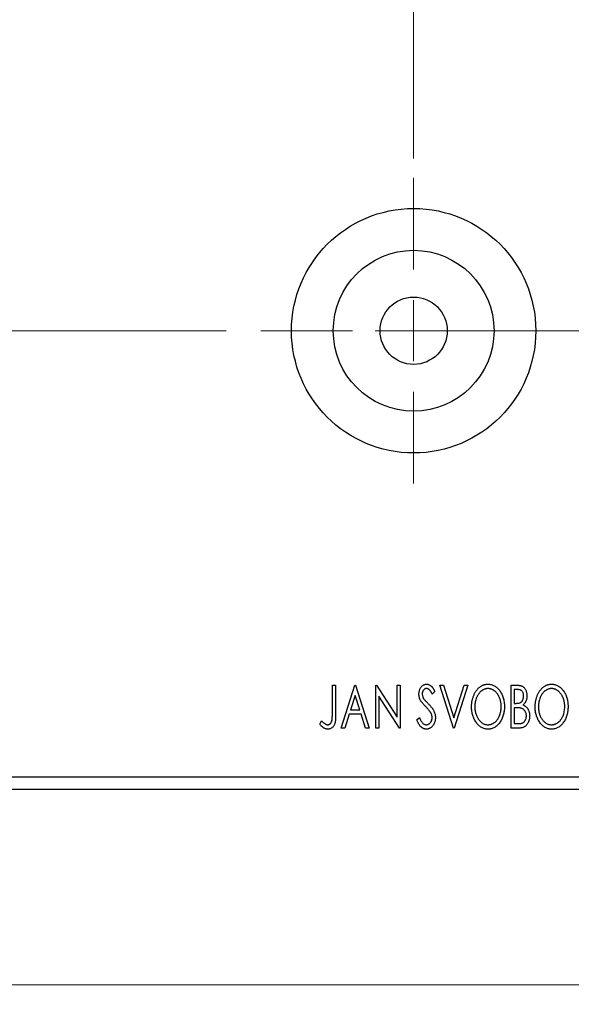
# Model space of a CAD drawing. Units: millimetres. Extents: x 15 to 421, y 5 to 292.
# Drawn here: x 317 to 345, y 128 to 179 of the extents above; entities that cross this region are included whole.
import ezdxf

# ---------------------------------------------------------------- set-up
doc = ezdxf.new("R2010")
doc.units = ezdxf.units.MM
doc.linetypes.add('CENTERX2', pattern=[20.32, 12.7, -2.54, 2.54, -2.54])
doc.styles.add('SLDTEXTSTYLE0', font='TXT', dxfattribs={"width": 0.75})
doc.dimstyles.new('SLDDIMSTYLE0', dxfattribs={"dimtxt": 3.5, "dimasz": 3.302, "dimexe": 0, "dimexo": 0.0625, "dimgap": 0.875, "dimtad": 1, "dimdec": 0, "dimlfac": 1.6, "dimrnd": 1e-09, "dimzin": 12, "dimdsep": 46, "dimtxsty": 'SLDTEXTSTYLE0', "dimsah": 1, "dimcen": 0.09, "dimadec": 0, "dimazin": 3, "dimtfac": 1, "dimtdec": 0, "dimtofl": 0, "dimtmove": 0, "dimatfit": 3, "dimfxl": 1, "dimfrac": 2, "dimtolj": 1, "dimtzin": 12, "dimarcsym": 0})
doc.dimstyles.new('SLDDIMSTYLE2', dxfattribs={"dimtxt": 3.5, "dimasz": 3.302, "dimexe": 0, "dimexo": 0.0625, "dimgap": 0.875, "dimtad": 1, "dimdec": 0, "dimlfac": 1.6, "dimrnd": 1e-09, "dimzin": 12, "dimdsep": 46, "dimtxsty": 'SLDTEXTSTYLE0', "dimsah": 1, "dimcen": 0.09, "dimadec": 0, "dimazin": 3, "dimtfac": 1, "dimtdec": 0, "dimtmove": 0, "dimatfit": 0, "dimfxl": 1, "dimfrac": 2, "dimtolj": 1, "dimtzin": 12, "dimarcsym": 0})

# ---------------------------------------------------------------- blocks, each defined once
blk = doc.blocks.new('_D_9')
at = {"color": 7, "linetype": 'Continuous', "lineweight": 0}
for p, q in [((255.94, 138.373), (255.94, 128.373)), ((354.065, 138.373), (354.065, 128.373)), ((255.94, 129.373), (354.065, 129.373))]:
    blk.add_line(p, q, dxfattribs=at)
at = {"color": 7, "linetype": 'Continuous', "lineweight": 18}
for points in [[(255.94, 129.373), (259.242, 128.864), (259.242, 129.881)], [(354.065, 129.373), (350.763, 129.881), (350.763, 128.864)]]:
    blk.add_solid(points, dxfattribs=at)
at = {"color": 7, "linetype": 'Continuous', "lineweight": 18, "insert": (301.123, 133.884), "char_height": 3.5, "attachment_point": 1, "style": 'SLDTEXTSTYLE0'}
blk.add_mtext('157', dxfattribs=at)
blk = doc.blocks.new('_D_12')
at = {"color": 7, "linetype": 'Continuous', "lineweight": 0}
for p, q in [((337.19, 171.623), (337.19, 205.06)), ((354.065, 187.248), (354.065, 205.06)), ((337.19, 204.06), (330.84, 204.06)), ((337.19, 204.06), (354.065, 204.06)), ((354.065, 204.06), (360.415, 204.06))]:
    blk.add_line(p, q, dxfattribs=at)
at = {"color": 7, "linetype": 'Continuous', "lineweight": 18}
for points in [[(337.19, 204.06), (333.888, 204.568), (333.888, 203.552)], [(354.065, 204.06), (357.367, 203.552), (357.367, 204.568)]]:
    blk.add_solid(points, dxfattribs=at)
at = {"color": 7, "linetype": 'Continuous', "lineweight": 18, "insert": (343.041, 208.572), "char_height": 3.5, "attachment_point": 1, "style": 'SLDTEXTSTYLE0'}
blk.add_mtext('27', dxfattribs=at)
blk = doc.blocks.new('SW_CENTERMARKSYMBOL_10')
at = {"color": 0, "linetype": 'Continuous', "lineweight": 18}
for p, q in [((0, 3.125), (0, 7.8125)), ((0, 0), (0, 1.5625)), ((-3.125, 0), (-7.8125, 0)), ((0, 0), (-1.5625, 0)), ((0, 0), (0, -1.5625)), ((0, 0), (1.5625, 0)), ((3.125, 0), (7.8125, 0)), ((0, -3.125), (0, -7.8125))]:
    blk.add_line(p, q, dxfattribs=at)

msp = doc.modelspace()

# ---------------------------------------------------------------- linework, layer by layer
at = {"color": 7, "linetype": 'CENTERX2', "lineweight": 18}
msp.add_line((253.94, 162.81), (356.065, 162.81), dxfattribs=at)
at = {"color": 7, "linetype": 'Continuous', "lineweight": 25}
for p, q in [((333.0313, 144.685), (333.1996, 144.685)), ((333.0313, 143.2297), (333.0313, 144.685)), ((333.1996, 144.685), (333.1996, 143.2078)), ((333.4801, 142.4975), (334.1812, 144.685)), ((334.1812, 144.685), (334.2092, 144.685)), ((334.2092, 144.685), (334.9104, 142.4975)), ((335.2469, 144.685), (335.2824, 144.685)), ((335.2469, 142.4975), (335.2469, 144.685)), ((335.2824, 144.685), (336.3406, 143.0536)), ((336.3406, 144.685), (336.5089, 144.685)), ((336.3406, 143.0536), (336.3406, 144.685)), ((336.5089, 144.685), (336.5089, 142.4975)), ((338.5281, 144.685), (338.7113, 144.685)), ((339.2293, 142.4975), (338.5281, 144.685)), ((338.7113, 144.685), (339.2433, 143.0255)), ((339.2433, 143.0255), (339.7753, 144.685)), ((339.9584, 144.685), (339.2573, 142.4975)), ((339.7753, 144.685), (339.9584, 144.685)), ((342.174, 144.685), (342.4833, 144.685)), ((342.174, 142.4975), (342.174, 144.685)), ((334.1948, 144.1574), (333.9599, 143.423)), ((334.4305, 143.423), (334.1948, 144.1574)), ((335.4152, 144.125), (335.4152, 142.4975)), ((336.4708, 142.4975), (335.4152, 144.125)), ((338.2757, 144.3708), (338.1443, 144.2363)), ((342.3422, 144.4606), (342.3422, 143.7595)), ((342.5166, 144.4606), (342.3422, 144.4606)), ((342.3422, 143.7595), (342.4281, 143.7595)), ((342.3422, 143.5352), (342.3422, 142.7219)), ((342.4273, 143.5352), (342.3422, 143.5352)), ((333.888, 143.1986), (333.6632, 142.4975)), ((334.5024, 143.1986), (333.888, 143.1986)), ((333.9599, 143.423), (334.4305, 143.423)), ((334.7272, 142.4975), (334.5024, 143.1986)), ((337.3503, 142.9195), (337.487, 143.0304)), ((332.3863, 142.6938), (332.4718, 142.8621)), ((333.6632, 142.4975), (333.4801, 142.4975)), ((334.9104, 142.4975), (334.7272, 142.4975)), ((335.4152, 142.4975), (335.2469, 142.4975)), ((336.5089, 142.4975), (336.4708, 142.4975)), ((339.2573, 142.4975), (339.2293, 142.4975)), ((342.6113, 142.4975), (342.174, 142.4975)), ((342.3422, 142.7219), (342.5346, 142.7219)), ((255.94, 139.9975), (354.065, 139.9975)), ((255.94, 139.3725), (354.065, 139.3725))]:
    msp.add_line(p, q, dxfattribs=at)
for radius in [6.25, 4.1125, 1.7188]:
    msp.add_circle((337.19, 162.81), radius, dxfattribs=at)
for points, knots in [([(337.4624, 144.2306), (337.463, 144.2537), (337.464, 144.2993), (337.474, 144.3659), (337.4897, 144.4295), (337.5114, 144.4894), (337.539, 144.5447), (337.5716, 144.5946), (337.6105, 144.6375), (337.6531, 144.6746), (337.7001, 144.7036), (337.749, 144.7259), (337.8007, 144.7383), (337.8357, 144.7402), (337.8533, 144.7411)], [0, 0, 0, 0, 0.0970748, 0.1913439, 0.2824507, 0.371966, 0.4584327, 0.5416784, 0.6216558, 0.7008806, 0.7783697, 0.8528441, 0.9260892, 1, 1, 1, 1]), ([(337.8511, 144.5167), (337.8355, 144.5159), (337.8049, 144.5144), (337.7617, 144.4981), (337.7233, 144.4722), (337.6905, 144.4371), (337.6639, 144.3949), (337.6444, 144.3473), (337.6329, 144.295), (337.6315, 144.2585), (337.6307, 144.2398)], [0, 0, 0, 0, 0.1184078, 0.2319401, 0.3456516, 0.4682545, 0.5946307, 0.7231764, 0.8574296, 1, 1, 1, 1]), ([(338.1443, 144.2363), (338.1369, 144.2501), (338.1228, 144.2765), (338.1012, 144.3138), (338.0808, 144.3475), (338.0609, 144.3774), (338.0421, 144.4038), (338.0242, 144.4268), (338.0069, 144.4459), (337.9854, 144.4663), (337.9585, 144.4865), (337.9242, 144.5041), (337.8881, 144.5146), (337.8635, 144.516), (337.8511, 144.5167)], [0, 0, 0, 0, 0.1097607, 0.210457, 0.3030439, 0.386733, 0.4624946, 0.5304581, 0.5914886, 0.6437614, 0.7383907, 0.8269775, 0.9133974, 1, 1, 1, 1]), ([(337.8533, 144.7411), (337.8721, 144.7402), (337.9097, 144.7384), (337.9648, 144.7227), (338.0176, 144.6971), (338.0596, 144.6683), (338.0923, 144.6395), (338.1178, 144.6136), (338.143, 144.5829), (338.1695, 144.549), (338.1955, 144.5101), (338.2225, 144.4677), (338.2489, 144.4206), (338.2666, 144.3878), (338.2757, 144.3708)], [0, 0, 0, 0, 0.0950317, 0.1901411, 0.2877434, 0.390948, 0.4470343, 0.5082337, 0.5749101, 0.6477029, 0.7264879, 0.8112483, 0.9023557, 1, 1, 1, 1]), ([(340.1547, 143.5816), (340.1551, 143.6076), (340.1557, 143.6593), (340.1612, 143.736), (340.1698, 143.8115), (340.1823, 143.8854), (340.1973, 143.9581), (340.217, 144.029), (340.2389, 144.0989), (340.2656, 144.1664), (340.2938, 144.232), (340.3262, 144.2938), (340.3602, 144.3521), (340.3966, 144.4069), (340.4362, 144.4576), (340.4779, 144.5052), (340.5221, 144.5492), (340.5691, 144.5888), (340.6172, 144.6249), (340.6672, 144.6555), (340.7176, 144.6822), (340.7693, 144.7035), (340.8219, 144.7205), (340.8756, 144.7321), (340.9303, 144.7401), (340.9671, 144.7407), (340.9856, 144.7411)], [0, 0, 0, 0, 0.0494916, 0.0982509, 0.1463843, 0.194002, 0.240888, 0.2875509, 0.3339665, 0.3801676, 0.4257212, 0.4698566, 0.5127158, 0.5541933, 0.5950051, 0.6349877, 0.674496, 0.713541, 0.7519022, 0.7888516, 0.8249077, 0.860424, 0.8951483, 0.9298815, 0.9649479, 1, 1, 1, 1]), ([(340.993, 144.5167), (340.9784, 144.5165), (340.9491, 144.516), (340.9058, 144.5093), (340.863, 144.4998), (340.8206, 144.4862), (340.7791, 144.4679), (340.7377, 144.4466), (340.6973, 144.4209), (340.6577, 144.3916), (340.6191, 144.3595), (340.5833, 144.3236), (340.549, 144.2856), (340.517, 144.2447), (340.4871, 144.2012), (340.4594, 144.155), (340.4341, 144.1059), (340.4031, 144.0368), (340.3706, 143.9453), (340.3433, 143.8297), (340.3262, 143.708), (340.3241, 143.6249), (340.323, 143.5825)], [0, 0, 0, 0, 0.0345403, 0.0690479, 0.1033755, 0.1381923, 0.1739026, 0.2104877, 0.2480226, 0.2870235, 0.3267056, 0.3664852, 0.406812, 0.4476159, 0.4890671, 0.531328, 0.5748578, 0.6195021, 0.7103224, 0.8036588, 0.8998126, 1, 1, 1, 1]), ([(340.9856, 144.7411), (341.0153, 144.7401), (341.0738, 144.738), (341.1598, 144.7225), (341.2417, 144.6956), (341.3206, 144.6598), (341.3948, 144.6122), (341.4655, 144.5547), (341.5322, 144.4866), (341.5946, 144.4091), (341.6515, 144.3244), (341.7014, 144.2339), (341.7433, 144.1386), (341.7783, 144.0387), (341.8049, 143.9338), (341.8235, 143.824), (341.8352, 143.7097), (341.8367, 143.6317), (341.8374, 143.5921)], [0, 0, 0, 0, 0.0561311, 0.1105447, 0.1644907, 0.2185862, 0.2737983, 0.3307026, 0.3904289, 0.4536263, 0.5184695, 0.583082, 0.6485794, 0.7149233, 0.7830084, 0.8527563, 0.9251557, 1, 1, 1, 1]), ([(341.6692, 143.5926), (341.669, 143.6138), (341.6686, 143.6557), (341.6638, 143.7178), (341.6575, 143.7786), (341.6479, 143.8377), (341.6351, 143.8951), (341.6197, 143.951), (341.6017, 144.0054), (341.5813, 144.0583), (341.5581, 144.109), (341.5327, 144.1573), (341.5051, 144.203), (341.4752, 144.246), (341.4432, 144.2866), (341.4085, 144.3241), (341.372, 144.3595), (341.3331, 144.3916), (341.2932, 144.4209), (341.2523, 144.4466), (341.2105, 144.4679), (341.1684, 144.4863), (341.1253, 144.4998), (341.0817, 144.5093), (341.0376, 144.516), (341.0079, 144.5165), (340.993, 144.5167)], [0, 0, 0, 0, 0.0501967, 0.0994661, 0.1475107, 0.194852, 0.2412901, 0.2868849, 0.3320877, 0.3770155, 0.4211564, 0.4641967, 0.5062816, 0.547566, 0.5882145, 0.6286324, 0.6685313, 0.708592, 0.7479832, 0.7859183, 0.8229149, 0.8590449, 0.8946202, 0.929721, 0.9646696, 1, 1, 1, 1]), ([(342.4833, 144.685), (342.4985, 144.6849), (342.5279, 144.6847), (342.5706, 144.6814), (342.6108, 144.6768), (342.6481, 144.6699), (342.6827, 144.6609), (342.7148, 144.6506), (342.7443, 144.638), (342.7794, 144.6179), (342.8195, 144.5876), (342.8628, 144.5438), (342.8993, 144.4904), (342.9307, 144.43), (342.9557, 144.3639), (342.9743, 144.2935), (342.9854, 144.2194), (342.9866, 144.1687), (342.9873, 144.1429)], [0, 0, 0, 0, 0.0539059, 0.104305, 0.1518072, 0.1971398, 0.2388694, 0.2786923, 0.3165266, 0.3522657, 0.4222268, 0.4940536, 0.5699633, 0.6506276, 0.7349384, 0.8201633, 0.9086973, 1, 1, 1, 1]), ([(343.4079, 143.5816), (343.4083, 143.6076), (343.4089, 143.6593), (343.4144, 143.736), (343.423, 143.8115), (343.4355, 143.8854), (343.4505, 143.9581), (343.4702, 144.029), (343.4921, 144.0989), (343.5188, 144.1664), (343.547, 144.232), (343.5794, 144.2938), (343.6134, 144.3521), (343.6498, 144.4069), (343.6894, 144.4576), (343.7311, 144.5052), (343.7753, 144.5492), (343.8223, 144.5888), (343.8704, 144.6249), (343.9204, 144.6555), (343.9708, 144.6822), (344.0225, 144.7035), (344.0751, 144.7205), (344.1288, 144.7321), (344.1835, 144.7401), (344.2203, 144.7407), (344.2388, 144.7411)], [0, 0, 0, 0, 0.0494916, 0.0982509, 0.1463843, 0.194002, 0.240888, 0.2875509, 0.3339665, 0.3801676, 0.4257212, 0.4698566, 0.5127158, 0.5541933, 0.5950051, 0.6349877, 0.674496, 0.713541, 0.7519022, 0.7888516, 0.8249077, 0.860424, 0.8951483, 0.9298815, 0.9649479, 1, 1, 1, 1]), ([(344.2462, 144.5167), (344.2316, 144.5165), (344.2023, 144.516), (344.159, 144.5093), (344.1162, 144.4998), (344.0738, 144.4862), (344.0323, 144.4679), (343.9909, 144.4466), (343.9505, 144.4209), (343.9109, 144.3916), (343.8723, 144.3595), (343.8365, 144.3236), (343.8022, 144.2856), (343.7702, 144.2447), (343.7403, 144.2012), (343.7126, 144.155), (343.6873, 144.1059), (343.6563, 144.0368), (343.6238, 143.9453), (343.5965, 143.8297), (343.5794, 143.708), (343.5773, 143.6249), (343.5762, 143.5825)], [0, 0, 0, 0, 0.0345403, 0.0690479, 0.1033755, 0.1381923, 0.1739026, 0.2104877, 0.2480226, 0.2870235, 0.3267056, 0.3664852, 0.406812, 0.4476159, 0.4890671, 0.531328, 0.5748578, 0.6195021, 0.7103224, 0.8036588, 0.8998126, 1, 1, 1, 1]), ([(344.2388, 144.7411), (344.2685, 144.7401), (344.327, 144.738), (344.413, 144.7225), (344.4949, 144.6956), (344.5738, 144.6598), (344.648, 144.6122), (344.7187, 144.5547), (344.7854, 144.4866), (344.8478, 144.4091), (344.9047, 144.3244), (344.9546, 144.2339), (344.9965, 144.1386), (345.0315, 144.0387), (345.0581, 143.9338), (345.0767, 143.824), (345.0884, 143.7097), (345.0899, 143.6317), (345.0906, 143.5921)], [0, 0, 0, 0, 0.05613113, 0.1105447, 0.16449069, 0.21858619, 0.27379832, 0.33070257, 0.39042892, 0.45362626, 0.5184695, 0.58308203, 0.64857938, 0.71492335, 0.78300843, 0.85275626, 0.92515567, 1, 1, 1, 1]), ([(344.9224, 143.5926), (344.9222, 143.6138), (344.9218, 143.6557), (344.917, 143.7178), (344.9107, 143.7786), (344.9011, 143.8377), (344.8883, 143.8951), (344.8729, 143.951), (344.8549, 144.0054), (344.8345, 144.0583), (344.8113, 144.109), (344.7859, 144.1573), (344.7583, 144.203), (344.7284, 144.246), (344.6964, 144.2866), (344.6617, 144.3241), (344.6253, 144.3595), (344.5863, 144.3916), (344.5464, 144.4209), (344.5055, 144.4466), (344.4637, 144.4679), (344.4216, 144.4863), (344.3785, 144.4998), (344.3349, 144.5093), (344.2908, 144.516), (344.2612, 144.5165), (344.2462, 144.5167)], [0, 0, 0, 0, 0.0501967, 0.0994661, 0.1475107, 0.194852, 0.2412901, 0.2868849, 0.3320877, 0.3770155, 0.4211564, 0.4641967, 0.5062816, 0.547566, 0.5882145, 0.6286324, 0.6685313, 0.708592, 0.7479832, 0.7859183, 0.8229149, 0.8590449, 0.8946202, 0.929721, 0.9646696, 1, 1, 1, 1]), ([(337.5488, 143.8976), (337.5355, 143.9234), (337.509, 143.9748), (337.4823, 144.0574), (337.4652, 144.143), (337.4634, 144.2011), (337.4624, 144.2306)], [0, 0, 0, 0, 0.2502772, 0.4985665, 0.7462313, 1, 1, 1, 1]), ([(337.6307, 144.2398), (337.6319, 144.2165), (337.6342, 144.1699), (337.6482, 144.1124), (337.6655, 144.0667), (337.6839, 144.0315), (337.7058, 143.9942), (337.7233, 143.9699), (337.7324, 143.9571)], [0, 0, 0, 0, 0.2285306, 0.4568097, 0.5765258, 0.7065777, 0.8466134, 1, 1, 1, 1]), ([(342.4281, 143.7595), (342.4525, 143.76), (342.4982, 143.7608), (342.5615, 143.7682), (342.6144, 143.7815), (342.6584, 143.8001), (342.6948, 143.8254), (342.7259, 143.8567), (342.754, 143.8932), (342.7767, 143.936), (342.7956, 143.9826), (342.8089, 144.0325), (342.8177, 144.0849), (342.8186, 144.1207), (342.819, 144.139)], [0, 0, 0, 0, 0.1168888, 0.2183981, 0.3044144, 0.37771, 0.4456174, 0.5153589, 0.5882461, 0.6655634, 0.7462255, 0.8288621, 0.9124641, 1, 1, 1, 1]), ([(342.819, 144.139), (342.8183, 144.1627), (342.8169, 144.208), (342.8033, 144.272), (342.7804, 144.3279), (342.7537, 144.3681), (342.7278, 144.3955), (342.7054, 144.413), (342.6803, 144.4276), (342.6529, 144.4399), (342.6224, 144.449), (342.5897, 144.4561), (342.554, 144.4599), (342.5294, 144.4604), (342.5166, 144.4606)], [0, 0, 0, 0, 0.1407973, 0.2685745, 0.3860164, 0.4978929, 0.5531118, 0.6093369, 0.6657223, 0.7255273, 0.787264, 0.8537881, 0.9244854, 1, 1, 1, 1]), ([(342.9873, 144.1429), (342.9868, 144.1188), (342.9859, 144.0715), (342.9752, 144.0022), (342.9593, 143.9362), (342.9365, 143.874), (342.9077, 143.8161), (342.872, 143.7639), (342.8305, 143.7169), (342.7984, 143.6907), (342.7822, 143.6776)], [0, 0, 0, 0, 0.1372083, 0.269039, 0.3973971, 0.5230348, 0.6449049, 0.7645023, 0.8815887, 1, 1, 1, 1]), ([(337.8016, 143.6), (337.7853, 143.6164), (337.754, 143.6478), (337.711, 143.6946), (337.6717, 143.7367), (337.6379, 143.776), (337.6087, 143.8113), (337.5836, 143.8427), (337.5644, 143.8713), (337.5537, 143.8893), (337.5488, 143.8976)], [0, 0, 0, 0, 0.1773563, 0.3397571, 0.4871564, 0.6189278, 0.7366281, 0.8387592, 0.9266456, 1, 1, 1, 1]), ([(337.7324, 143.9571), (337.7357, 143.9529), (337.7435, 143.9427), (337.7587, 143.9265), (337.7777, 143.9053), (337.8016, 143.8805), (337.8296, 143.8508), (337.8627, 143.8177), (337.8999, 143.7799), (337.9262, 143.7534), (337.9401, 143.7394)], [0, 0, 0, 0, 0.0538735, 0.1280902, 0.2208097, 0.3371504, 0.472011, 0.6274237, 0.80342, 1, 1, 1, 1]), ([(338.0803, 143.2512), (338.0734, 143.2637), (338.0591, 143.2897), (338.0339, 143.3287), (338.0048, 143.3695), (337.9721, 143.4123), (337.9349, 143.4566), (337.8943, 143.503), (337.8496, 143.5512), (337.8179, 143.5834), (337.8016, 143.6)], [0, 0, 0, 0, 0.0954913, 0.1988784, 0.310435, 0.4311541, 0.5596598, 0.6976038, 0.8443511, 1, 1, 1, 1]), ([(337.9401, 143.7394), (337.9568, 143.7221), (337.9894, 143.6884), (338.0355, 143.6379), (338.0777, 143.589), (338.1153, 143.5412), (338.1492, 143.4951), (338.1792, 143.4505), (338.2047, 143.407), (338.233, 143.3516), (338.2609, 143.2828), (338.286, 143.2001), (338.3009, 143.1168), (338.3028, 143.0611), (338.3038, 143.0334)], [0, 0, 0, 0, 0.0884709, 0.1720727, 0.2512661, 0.3258043, 0.3957073, 0.46152, 0.5231185, 0.5809823, 0.6900491, 0.7953609, 0.8983621, 1, 1, 1, 1]), ([(340.9987, 142.4414), (340.9696, 142.4424), (340.9122, 142.4443), (340.828, 142.4609), (340.7472, 142.4866), (340.6699, 142.5234), (340.5962, 142.5708), (340.5263, 142.6289), (340.4596, 142.697), (340.3976, 142.7749), (340.3406, 142.8594), (340.2909, 142.9498), (340.2487, 143.0445), (340.2147, 143.1437), (340.1871, 143.2468), (340.1688, 143.3547), (340.157, 143.4667), (340.1555, 143.5429), (340.1547, 143.5816)], [0, 0, 0, 0, 0.0556061, 0.109544, 0.1631738, 0.2171968, 0.2725175, 0.3299793, 0.3905309, 0.454216, 0.5197393, 0.5850295, 0.6509588, 0.7173801, 0.7851694, 0.8545496, 0.9260433, 1, 1, 1, 1]), ([(340.323, 143.5825), (340.3236, 143.5509), (340.3247, 143.4889), (340.3341, 143.398), (340.3494, 143.3108), (340.3708, 143.2273), (340.3984, 143.1474), (340.4322, 143.0712), (340.4724, 142.999), (340.5179, 142.9313), (340.5678, 142.8694), (340.6209, 142.8152), (340.6763, 142.769), (340.7347, 142.7315), (340.7954, 142.7016), (340.8592, 142.6812), (340.9253, 142.6677), (340.9703, 142.6664), (340.993, 142.6658)], [0, 0, 0, 0, 0.0753643, 0.147921, 0.2180392, 0.286465, 0.353628, 0.4196634, 0.4850688, 0.550645, 0.6143665, 0.6745356, 0.7315093, 0.7862592, 0.8397554, 0.892579, 0.9458565, 1, 1, 1, 1]), ([(340.993, 142.6658), (341.0084, 142.6661), (341.0388, 142.6666), (341.0839, 142.6727), (341.1281, 142.6821), (341.1714, 142.696), (341.2138, 142.7131), (341.2558, 142.7335), (341.296, 142.7591), (341.3359, 142.7871), (341.3737, 142.8194), (341.4104, 142.8537), (341.444, 142.8919), (341.4762, 142.9319), (341.5055, 142.9754), (341.5332, 143.0211), (341.5581, 143.0702), (341.5893, 143.1392), (341.6212, 143.2309), (341.6496, 143.3461), (341.6658, 143.4675), (341.668, 143.5503), (341.6692, 143.5926)], [0, 0, 0, 0, 0.0362138, 0.0716518, 0.107277, 0.1427016, 0.1787329, 0.2152619, 0.2525615, 0.291103, 0.330244, 0.3697354, 0.4095189, 0.4499951, 0.4909091, 0.5331107, 0.5761152, 0.6206969, 0.7117148, 0.8046664, 0.9002973, 1, 1, 1, 1]), ([(341.8374, 143.5921), (341.8367, 143.5528), (341.8352, 143.4755), (341.8235, 143.3618), (341.8049, 143.2526), (341.7782, 143.148), (341.7434, 143.048), (341.7017, 142.9523), (341.6521, 142.8613), (341.595, 142.7762), (341.5332, 142.6982), (341.4671, 142.6297), (341.3979, 142.5712), (341.3244, 142.524), (341.2479, 142.4866), (341.1676, 142.4608), (341.0843, 142.4443), (341.0274, 142.4424), (340.9987, 142.4414)], [0, 0, 0, 0, 0.0748233, 0.1471867, 0.2171589, 0.285461, 0.3525416, 0.4183948, 0.4839564, 0.5494938, 0.6131851, 0.6731484, 0.7303836, 0.7852873, 0.8390007, 0.8919241, 0.9454104, 1, 1, 1, 1]), ([(342.695, 143.5093), (342.688, 143.5115), (342.673, 143.5161), (342.6484, 143.5211), (342.6202, 143.5255), (342.5884, 143.5287), (342.5531, 143.5321), (342.5143, 143.5334), (342.472, 143.535), (342.4426, 143.5351), (342.4273, 143.5352)], [0, 0, 0, 0, 0.0811778, 0.1741609, 0.2793292, 0.3985584, 0.5289391, 0.6735815, 0.8295189, 1, 1, 1, 1]), ([(342.9592, 143.1184), (342.9584, 143.1413), (342.9568, 143.1859), (342.9436, 143.2506), (342.9208, 143.3104), (342.8902, 143.3654), (342.8518, 143.4142), (342.806, 143.4551), (342.7536, 143.4879), (342.7147, 143.5021), (342.695, 143.5093)], [0, 0, 0, 0, 0.1353417, 0.2643892, 0.3893344, 0.5133734, 0.6360145, 0.7555856, 0.8757195, 1, 1, 1, 1]), ([(342.7822, 143.6776), (342.8027, 143.6681), (342.842, 143.6498), (342.8954, 143.6169), (342.9419, 143.5822), (342.9807, 143.5436), (343.0139, 143.5022), (343.0433, 143.4574), (343.0685, 143.4085), (343.0895, 143.3556), (343.1064, 143.2999), (343.119, 143.2414), (343.1258, 143.1807), (343.1269, 143.1393), (343.1275, 143.1184)], [0, 0, 0, 0, 0.0968226, 0.185569, 0.2681643, 0.3447077, 0.419463, 0.4949557, 0.5738739, 0.6547424, 0.7384677, 0.8228983, 0.9104455, 1, 1, 1, 1]), ([(344.2519, 142.4414), (344.2228, 142.4424), (344.1654, 142.4443), (344.0812, 142.4609), (344.0004, 142.4866), (343.9231, 142.5234), (343.8494, 142.5708), (343.7795, 142.6289), (343.7128, 142.697), (343.6508, 142.7749), (343.5938, 142.8594), (343.5441, 142.9498), (343.5019, 143.0445), (343.4679, 143.1437), (343.4403, 143.2468), (343.422, 143.3547), (343.4102, 143.4667), (343.4087, 143.5429), (343.4079, 143.5816)], [0, 0, 0, 0, 0.0556061, 0.109544, 0.1631738, 0.2171968, 0.2725175, 0.3299793, 0.3905309, 0.454216, 0.5197393, 0.5850295, 0.6509588, 0.7173801, 0.7851694, 0.8545496, 0.9260433, 1, 1, 1, 1]), ([(343.5762, 143.5825), (343.5768, 143.5509), (343.5779, 143.4889), (343.5873, 143.398), (343.6026, 143.3108), (343.6241, 143.2273), (343.6516, 143.1474), (343.6854, 143.0712), (343.7256, 142.999), (343.7711, 142.9313), (343.821, 142.8694), (343.8741, 142.8152), (343.9295, 142.769), (343.9879, 142.7315), (344.0486, 142.7016), (344.1124, 142.6812), (344.1785, 142.6677), (344.2235, 142.6664), (344.2462, 142.6658)], [0, 0, 0, 0, 0.0753643, 0.147921, 0.2180392, 0.286465, 0.353628, 0.4196634, 0.4850688, 0.550645, 0.6143665, 0.6745356, 0.7315093, 0.7862592, 0.8397554, 0.892579, 0.9458565, 1, 1, 1, 1]), ([(344.2462, 142.6658), (344.2616, 142.6661), (344.292, 142.6666), (344.3371, 142.6727), (344.3813, 142.6821), (344.4246, 142.696), (344.467, 142.7131), (344.509, 142.7335), (344.5492, 142.7591), (344.5891, 142.7871), (344.627, 142.8194), (344.6636, 142.8537), (344.6972, 142.8919), (344.7294, 142.9319), (344.7587, 142.9754), (344.7864, 143.0211), (344.8113, 143.0702), (344.8425, 143.1392), (344.8744, 143.2309), (344.9028, 143.3461), (344.919, 143.4675), (344.9212, 143.5503), (344.9224, 143.5926)], [0, 0, 0, 0, 0.0362138, 0.0716518, 0.107277, 0.1427016, 0.1787329, 0.2152619, 0.2525615, 0.291103, 0.330244, 0.3697354, 0.4095189, 0.4499951, 0.4909091, 0.5331107, 0.5761152, 0.6206969, 0.7117148, 0.8046664, 0.9002973, 1, 1, 1, 1]), ([(345.0906, 143.5921), (345.0899, 143.5528), (345.0884, 143.4755), (345.0767, 143.3618), (345.0581, 143.2526), (345.0314, 143.148), (344.9966, 143.048), (344.9549, 142.9523), (344.9053, 142.8613), (344.8482, 142.7762), (344.7864, 142.6982), (344.7203, 142.6297), (344.6511, 142.5712), (344.5776, 142.524), (344.5011, 142.4866), (344.4208, 142.4608), (344.3375, 142.4443), (344.2806, 142.4424), (344.2519, 142.4414)], [0, 0, 0, 0, 0.0748233, 0.1471867, 0.2171589, 0.285461, 0.3525416, 0.4183948, 0.4839564, 0.5494938, 0.6131851, 0.6731484, 0.7303836, 0.7852873, 0.8390007, 0.8919241, 0.9454104, 1, 1, 1, 1]), ([(332.7978, 142.6658), (332.8094, 142.6664), (332.8327, 142.6678), (332.8663, 142.6789), (332.8984, 142.6964), (332.9277, 142.7213), (332.955, 142.7511), (332.9772, 142.7869), (332.9959, 142.8266), (333.0071, 142.8638), (333.0139, 142.898), (333.0187, 142.9295), (333.0224, 142.9663), (333.026, 143.0085), (333.0285, 143.0562), (333.0303, 143.1092), (333.031, 143.1677), (333.0312, 143.2084), (333.0313, 143.2297)], [0, 0, 0, 0, 0.0514304, 0.1030522, 0.1555203, 0.2125772, 0.2726604, 0.3341106, 0.3984392, 0.4668695, 0.5058665, 0.5530424, 0.6077611, 0.6701563, 0.7408631, 0.8192782, 0.9054328, 1, 1, 1, 1]), ([(333.1996, 143.2078), (333.1996, 143.1805), (333.1997, 143.1281), (333.1971, 143.0525), (333.1944, 142.9836), (333.19, 142.921), (333.1845, 142.865), (333.1773, 142.8154), (333.1701, 142.772), (333.1571, 142.724), (333.1379, 142.671), (333.108, 142.6137), (333.0707, 142.5633), (333.0276, 142.5197), (332.978, 142.4845), (332.9229, 142.4593), (332.8627, 142.4439), (332.821, 142.4422), (332.7995, 142.4414)], [0, 0, 0, 0, 0.0838991, 0.1610998, 0.2320564, 0.2959227, 0.3536456, 0.404849, 0.4499937, 0.4885177, 0.5573606, 0.6227853, 0.6863167, 0.7491312, 0.8106227, 0.8718518, 0.9343112, 1, 1, 1, 1]), ([(337.487, 143.0304), (337.4991, 143.0017), (337.5221, 142.9472), (337.5616, 142.8729), (337.6021, 142.8097), (337.6442, 142.7578), (337.6878, 142.7168), (337.7334, 142.6877), (337.781, 142.6691), (337.8136, 142.6669), (337.8296, 142.6658)], [0, 0, 0, 0, 0.1767912, 0.3356218, 0.4771242, 0.6026686, 0.714215, 0.8152475, 0.9089404, 1, 1, 1, 1]), ([(337.8296, 142.6658), (337.8434, 142.6663), (337.8708, 142.6673), (337.9109, 142.6778), (337.9499, 142.6935), (337.9868, 142.7161), (338.0215, 142.7432), (338.0512, 142.7763), (338.0776, 142.8127), (338.0982, 142.8538), (338.1149, 142.8972), (338.1265, 142.9426), (338.1346, 142.989), (338.1352, 143.0205), (338.1355, 143.0365)], [0, 0, 0, 0, 0.0773839, 0.1534457, 0.2315016, 0.3128802, 0.3958337, 0.4783391, 0.56194, 0.6478588, 0.7356823, 0.8230981, 0.9104213, 1, 1, 1, 1]), ([(338.3038, 143.0334), (338.3033, 143.0138), (338.3024, 142.9751), (338.2963, 142.9181), (338.2858, 142.863), (338.2707, 142.8099), (338.2521, 142.7584), (338.2286, 142.7093), (338.2013, 142.662), (338.1702, 142.6174), (338.1358, 142.5765), (338.0995, 142.5403), (338.0612, 142.5098), (338.0209, 142.4849), (337.9787, 142.4657), (337.9348, 142.4513), (337.889, 142.4428), (337.8577, 142.4419), (337.8419, 142.4414)], [0, 0, 0, 0, 0.0707021, 0.1396422, 0.2067536, 0.2730229, 0.3387467, 0.4040781, 0.4692816, 0.5355426, 0.600284, 0.661802, 0.7203493, 0.7766872, 0.8323675, 0.8872254, 0.9429681, 1, 1, 1, 1]), ([(338.1355, 143.0365), (338.1348, 143.0546), (338.1333, 143.0912), (338.1231, 143.1457), (338.1052, 143.1994), (338.0887, 143.2337), (338.0803, 143.2512)], [0, 0, 0, 0, 0.2432962, 0.4902288, 0.739756, 1, 1, 1, 1]), ([(342.5346, 142.7219), (342.5483, 142.7221), (342.5748, 142.7226), (342.6131, 142.7241), (342.6486, 142.7274), (342.6811, 142.733), (342.7111, 142.7388), (342.7381, 142.7467), (342.7624, 142.7558), (342.7908, 142.77), (342.8227, 142.7921), (342.8567, 142.825), (342.8868, 142.8641), (342.9122, 142.9091), (342.9329, 142.9581), (342.9486, 143.0097), (342.9574, 143.0635), (342.9586, 143.1), (342.9592, 143.1184)], [0, 0, 0, 0, 0.0618677, 0.1191757, 0.1727344, 0.2220638, 0.2677475, 0.3102291, 0.3489684, 0.3842813, 0.4529079, 0.5231803, 0.5963594, 0.674467, 0.7552532, 0.8356122, 0.9169619, 1, 1, 1, 1]), ([(343.1275, 143.1184), (343.1271, 143.0971), (343.1263, 143.0552), (343.1196, 142.9936), (343.1087, 142.9347), (343.0933, 142.8783), (343.0735, 142.8242), (343.0496, 142.7725), (343.0207, 142.7235), (342.9883, 142.6774), (342.952, 142.6351), (342.9122, 142.5982), (342.8692, 142.5674), (342.8237, 142.5415), (342.7747, 142.5218), (342.7228, 142.508), (342.668, 142.4987), (342.6305, 142.4979), (342.6113, 142.4975)], [0, 0, 0, 0, 0.0708159, 0.1390702, 0.2051483, 0.2694749, 0.332965, 0.3960746, 0.4584294, 0.5213749, 0.5828931, 0.6429266, 0.7009132, 0.758215, 0.8162765, 0.8755438, 0.9364304, 1, 1, 1, 1]), ([(332.7995, 142.4414), (332.7828, 142.4421), (332.7492, 142.4434), (332.6994, 142.4546), (332.6496, 142.4718), (332.5998, 142.4969), (332.549, 142.5311), (332.4964, 142.5755), (332.4414, 142.6305), (332.4053, 142.672), (332.3863, 142.6938)], [0, 0, 0, 0, 0.1000151, 0.2011156, 0.3049077, 0.4144967, 0.5344051, 0.6711115, 0.8264418, 1, 1, 1, 1]), ([(332.4718, 142.8621), (332.4923, 142.8437), (332.5309, 142.8094), (332.588, 142.7642), (332.6385, 142.7263), (332.672, 142.7064), (332.6874, 142.6973)], [0, 0, 0, 0, 0.30390477, 0.5700153, 0.80314486, 1, 1, 1, 1]), ([(332.6874, 142.6973), (332.6966, 142.6926), (332.7146, 142.6835), (332.7424, 142.673), (332.7702, 142.6673), (332.7887, 142.6663), (332.7978, 142.6658)], [0, 0, 0, 0, 0.2686451, 0.5220075, 0.7650195, 1, 1, 1, 1]), ([(337.8419, 142.4414), (337.8296, 142.4417), (337.8054, 142.4423), (337.7695, 142.4481), (337.7342, 142.456), (337.7001, 142.4687), (337.6666, 142.4838), (337.6344, 142.5031), (337.6028, 142.5254), (337.572, 142.5514), (337.5419, 142.5816), (337.5127, 142.6162), (337.4841, 142.6556), (337.4562, 142.6994), (337.4285, 142.7478), (337.4015, 142.8007), (337.3751, 142.8584), (337.3587, 142.8987), (337.3503, 142.9195)], [0, 0, 0, 0, 0.0504011, 0.0994769, 0.1487573, 0.1984261, 0.2485735, 0.2993509, 0.3522316, 0.4070993, 0.4647351, 0.5268175, 0.5928694, 0.6640262, 0.7399998, 0.8214849, 0.9078409, 1, 1, 1, 1])]:
    msp.add_open_spline(points, degree=3, knots=knots, dxfattribs=at)

# ---------------------------------------------------------------- block references
at = {"color": 7, "linetype": 'Continuous', "lineweight": 0}
msp.add_blockref('SW_CENTERMARKSYMBOL_10', (337.19, 162.81), dxfattribs=at)

# ---------------------------------------------------------------- dimensions: what is measured, and where the dimension line sits
at = {"color": 7, "linetype": 'Continuous', "lineweight": 18}
for base, p1, p2, dimstyle, picture, middle in [((354.065, 204.06), (337.19, 170.6225), (354.065, 186.2475), 'SLDDIMSTYLE2', '_D_12', (345.6275, 204.06)), ((354.065, 129.3725), (255.94, 139.3725), (354.065, 139.3725), 'SLDDIMSTYLE0', '_D_9', (305.0025, 129.3725))]:
    dim = msp.add_linear_dim(base=base, p1=p1, p2=p2, dimstyle=dimstyle, dxfattribs=at)
    dim.commit()
    dim.dimension.update_dxf_attribs({"geometry": picture, "text_midpoint": middle, "dimtype": 160})

doc.saveas('drawing.dxf')
